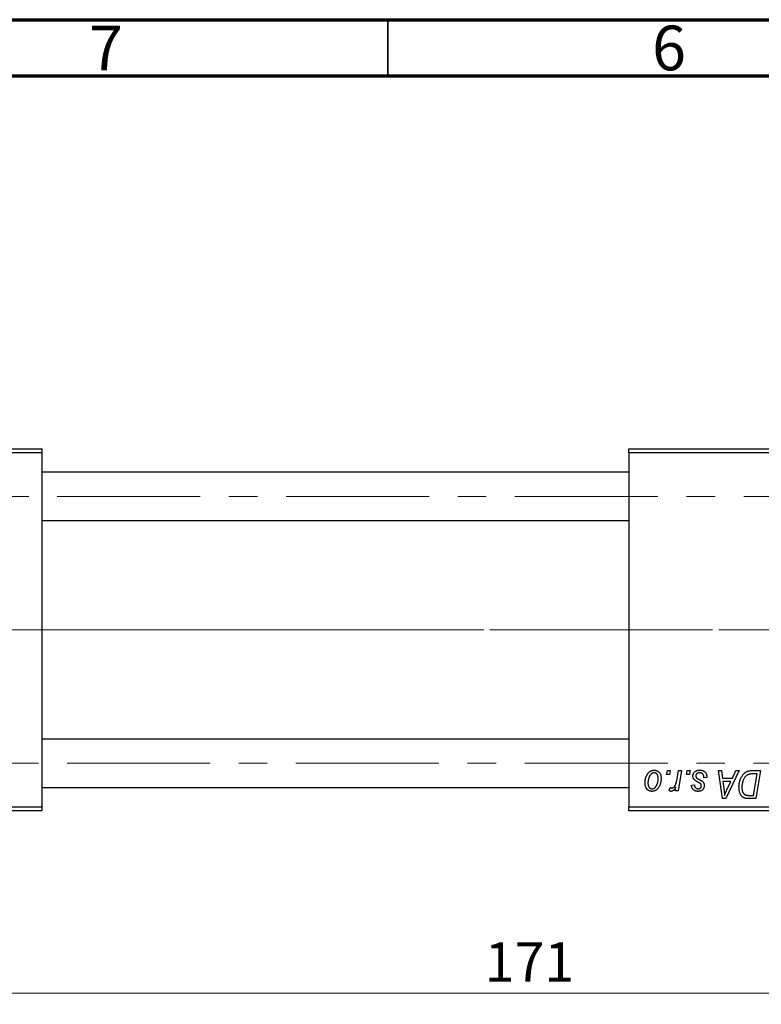
# Model space of a CAD drawing. Units: millimetres. Extents: x 15 to 415, y 5 to 292.
# Drawn here: x 82 to 148, y 205 to 292 of the extents above; entities that cross this region are included whole.
import ezdxf

# ---------------------------------------------------------------- set-up
doc = ezdxf.new("R2010")
doc.units = ezdxf.units.MM
doc.linetypes.add('CENTERX2', pattern=[20.32, 12.7, -2.54, 2.54, -2.54])
doc.styles.add('SLDTEXTSTYLE0', font='TXT', dxfattribs={"width": 0.75})
doc.dimstyles.new('SLDDIMSTYLE0', dxfattribs={"dimtxt": 3.5, "dimasz": 3.302, "dimexe": 0, "dimexo": 0.0625, "dimgap": 0.875, "dimtad": 1, "dimdec": 0, "dimlfac": 1.4, "dimrnd": 1e-09, "dimzin": 12, "dimdsep": 46, "dimtxsty": 'SLDTEXTSTYLE0', "dimsah": 1, "dimcen": 0.09, "dimadec": 0, "dimazin": 3, "dimtfac": 1, "dimtdec": 0, "dimtofl": 0, "dimtmove": 0, "dimatfit": 3, "dimfxl": 1, "dimfrac": 2, "dimtolj": 1, "dimtzin": 12, "dimarcsym": 0})

# ---------------------------------------------------------------- blocks, each defined once
blk = doc.blocks.new('_D')
at = {"color": 7, "linetype": 'Continuous', "lineweight": 0}
for p, q in [((188.541, 232.859), (188.541, 204.516)), ((66.399, 220.716), (66.399, 204.516)), ((66.399, 205.516), (188.541, 205.516))]:
    blk.add_line(p, q, dxfattribs=at)
at = {"color": 7, "linetype": 'Continuous', "lineweight": 18}
for points in [[(66.399, 205.516), (69.701, 205.008), (69.701, 206.024)], [(188.541, 205.516), (185.239, 206.024), (185.239, 205.008)]]:
    blk.add_solid(points, dxfattribs=at)
at = {"color": 7, "linetype": 'Continuous', "lineweight": 18, "insert": (123.591, 210.027), "char_height": 3.5, "attachment_point": 1, "style": 'SLDTEXTSTYLE0'}
blk.add_mtext('171', dxfattribs=at)

msp = doc.modelspace()

# ---------------------------------------------------------------- linework, layer by layer
at = {"color": 7, "linetype": 'Continuous', "lineweight": 70}
for p, q in [((15, 292), (415, 292)), ((20, 287), (410, 287))]:
    msp.add_line(p, q, dxfattribs=at)
at = {"color": 7, "linetype": 'Continuous', "lineweight": 35}
msp.add_line((115, 287), (115, 292), dxfattribs=at)
at = {"color": 7, "linetype": 'Continuous', "lineweight": 25}
for p, q in [((66.3986, 253.8593), (84.2557, 253.8593)), ((84.2557, 253.8593), (84.2557, 253.5021)), ((136.3986, 253.8593), (170.6843, 253.8593)), ((136.3986, 253.5021), (136.3986, 253.8593)), ((84.2557, 253.5021), (66.3986, 253.5021)), ((84.2557, 253.5021), (84.2557, 222.0736)), ((170.6843, 253.5021), (136.3986, 253.5021)), ((136.3986, 253.5021), (136.3986, 222.0736)), ((136.3986, 251.7879), (84.2557, 251.7879)), ((84.2557, 247.5021), (136.3986, 247.5021)), ((136.3986, 228.0736), (84.2557, 228.0736)), ((139.7473, 224.9307), (139.8077, 225.2879)), ((140.0131, 224.9307), (139.7473, 224.9307)), ((139.8077, 225.2879), (140.0674, 225.2879)), ((140.0674, 225.2879), (140.0131, 224.9307)), ((140.6772, 224.5609), (140.8091, 225.2879)), ((141.0724, 225.2879), (140.7655, 223.4697)), ((140.8091, 225.2879), (141.0724, 225.2879)), ((141.5005, 224.9307), (141.5609, 225.2879)), ((141.7664, 224.9307), (141.5005, 224.9307)), ((141.5609, 225.2879), (141.8206, 225.2879)), ((141.8206, 225.2879), (141.7664, 224.9307)), ((144.3516, 225.2879), (144.6129, 225.2879)), ((144.694, 222.7879), (144.3516, 225.2879)), ((144.6129, 225.2879), (144.6966, 224.606)), ((146.1728, 225.2879), (145.0116, 222.7879)), ((145.5843, 224.606), (145.8913, 225.2879)), ((145.8913, 225.2879), (146.1728, 225.2879)), ((147.3467, 225.2879), (148.0869, 225.2879)), ((147.7744, 224.9956), (147.4406, 224.9956)), ((147.4507, 223.0801), (147.7744, 224.9956)), ((148.0869, 225.2879), (147.6643, 222.7879)), ((141.9505, 223.9892), (142.2103, 224.0216)), ((143.3142, 224.671), (143.0544, 224.6385)), ((143.3142, 224.7045), (143.3142, 224.671)), ((144.6966, 224.606), (145.5843, 224.606)), ((144.7331, 224.3138), (144.8229, 223.6848)), ((145.4418, 224.3138), (144.7331, 224.3138)), ((145.0963, 223.5721), (145.4418, 224.3138)), ((84.2557, 223.7879), (136.3986, 223.7879)), ((139.97, 223.5032), (140.0735, 223.7872)), ((140.5022, 223.4697), (140.5681, 223.8456)), ((140.7655, 223.4697), (140.5022, 223.4697)), ((145.0116, 222.7879), (144.694, 222.7879)), ((147.6643, 222.7879), (147.0413, 222.7879)), ((147.0728, 223.0801), (147.4507, 223.0801)), ((66.3986, 222.0736), (84.2557, 222.0736)), ((84.2557, 221.7164), (66.3986, 221.7164)), ((84.2557, 222.0736), (84.2557, 221.7164)), ((136.3986, 222.0736), (170.6843, 222.0736)), ((136.3986, 221.7164), (136.3986, 222.0736)), ((170.6843, 221.7164), (136.3986, 221.7164))]:
    msp.add_line(p, q, dxfattribs=at)
at = {"color": 7, "linetype": 'CENTERX2', "lineweight": 18}
for p, q in [((179.6129, 249.645), (64.3986, 249.645)), ((84.2557, 237.7879), (64.3986, 237.7879)), ((138.3986, 237.7879), (84.2557, 237.7879)), ((105.6843, 237.7879), (84.2557, 237.7879)), ((184.47, 237.7879), (103.6843, 237.7879)), ((182.47, 237.7879), (105.6843, 237.7879)), ((66.1843, 225.9307), (179.6129, 225.9307))]:
    msp.add_line(p, q, dxfattribs=at)
at = {"color": 7, "linetype": 'Continuous', "lineweight": 25}
for points, knots in [([(137.8271, 224.1971), (137.8276, 224.2247), (137.8285, 224.2791), (137.8335, 224.3593), (137.8426, 224.4374), (137.8559, 224.5132), (137.872, 224.5869), (137.8918, 224.6583), (137.9157, 224.7273), (137.943, 224.794), (137.9732, 224.8575), (138.006, 224.9172), (138.0401, 224.9732), (138.0774, 225.0244), (138.1164, 225.0718), (138.1576, 225.115), (138.2008, 225.1545), (138.2465, 225.1891), (138.293, 225.2204), (138.3409, 225.2463), (138.3886, 225.2699), (138.4375, 225.2876), (138.4864, 225.303), (138.5362, 225.3128), (138.5866, 225.3192), (138.6204, 225.3199), (138.6373, 225.3203)], [0, 0, 0, 0, 0.053887, 0.1062098, 0.1571243, 0.2074379, 0.2565129, 0.304544, 0.3520998, 0.3992345, 0.4453573, 0.4894324, 0.5321725, 0.5733587, 0.6132625, 0.6520672, 0.6899721, 0.7274524, 0.7639343, 0.7994376, 0.8338806, 0.8677657, 0.9009093, 0.9339655, 0.966924, 1, 1, 1, 1]), ([(138.6353, 225.093), (138.6149, 225.0919), (138.573, 225.0894), (138.511, 225.0693), (138.4494, 225.0374), (138.3991, 225.0023), (138.3598, 224.9672), (138.3312, 224.9359), (138.3023, 224.9016), (138.2758, 224.862), (138.2492, 224.8192), (138.2246, 224.7715), (138.2002, 224.7204), (138.1693, 224.6471), (138.1364, 224.5518), (138.1081, 224.4346), (138.0899, 224.3159), (138.0879, 224.2361), (138.0869, 224.1961)], [0, 0, 0, 0, 0.0534249, 0.1094777, 0.1691115, 0.2346183, 0.2697522, 0.3067366, 0.3457606, 0.3871709, 0.4313131, 0.4778806, 0.5274192, 0.5798298, 0.6861612, 0.7910274, 0.895339, 1, 1, 1, 1]), ([(138.996, 224.568), (138.9957, 224.589), (138.9953, 224.6298), (138.9901, 224.6889), (138.982, 224.7442), (138.9711, 224.7955), (138.9563, 224.8428), (138.9386, 224.8861), (138.9179, 224.9257), (138.8934, 224.9605), (138.867, 224.9918), (138.8385, 225.0185), (138.8089, 225.0418), (138.7774, 225.0607), (138.744, 225.0748), (138.7093, 225.0859), (138.6727, 225.0918), (138.6478, 225.0926), (138.6353, 225.093)], [0, 0, 0, 0, 0.0881845, 0.1716698, 0.2492912, 0.3227816, 0.3920407, 0.4573946, 0.5194152, 0.5791737, 0.6361612, 0.6909787, 0.74317, 0.7945019, 0.8448194, 0.8954174, 0.9473124, 1, 1, 1, 1]), ([(138.6373, 225.3203), (138.6593, 225.3198), (138.7024, 225.3187), (138.7654, 225.3092), (138.8256, 225.294), (138.8831, 225.2729), (138.9372, 225.2451), (138.9886, 225.2119), (139.0367, 225.1721), (139.0817, 225.1264), (139.1229, 225.0759), (139.1584, 225.0203), (139.1886, 224.9603), (139.2135, 224.896), (139.232, 224.827), (139.2456, 224.7539), (139.2546, 224.6764), (139.2553, 224.6231), (139.2557, 224.5959)], [0, 0, 0, 0, 0.0616655, 0.1205692, 0.1782617, 0.2353851, 0.2917548, 0.3482697, 0.4065141, 0.4664906, 0.5274696, 0.5888522, 0.6509422, 0.7154444, 0.7817725, 0.8507297, 0.9236741, 1, 1, 1, 1]), ([(142.0804, 224.7937), (142.0809, 224.8115), (142.0818, 224.8466), (142.0896, 224.8981), (142.1023, 224.9476), (142.1203, 224.9952), (142.1431, 225.041), (142.1712, 225.0848), (142.2044, 225.1265), (142.2424, 225.166), (142.2847, 225.2026), (142.3316, 225.2341), (142.3826, 225.2606), (142.4371, 225.2831), (142.496, 225.2994), (142.5583, 225.3119), (142.6247, 225.3188), (142.6704, 225.3198), (142.6937, 225.3203)], [0, 0, 0, 0, 0.0588522, 0.1160185, 0.1720998, 0.2277322, 0.2840673, 0.3412199, 0.3998025, 0.4603841, 0.5223242, 0.5844362, 0.6470432, 0.7123338, 0.7793164, 0.8489287, 0.9226883, 1, 1, 1, 1]), ([(142.6815, 225.093), (142.6566, 225.0921), (142.609, 225.0904), (142.5415, 225.0755), (142.4818, 225.0513), (142.4315, 225.0166), (142.3906, 224.9747), (142.3611, 224.9261), (142.3429, 224.8718), (142.3411, 224.8336), (142.3401, 224.814)], [0, 0, 0, 0, 0.1511226, 0.288739, 0.4165538, 0.5397416, 0.6565289, 0.7692832, 0.8815091, 1, 1, 1, 1]), ([(143.0544, 224.6385), (143.0544, 224.6569), (143.0542, 224.6927), (143.0495, 224.7446), (143.042, 224.7929), (143.0317, 224.8377), (143.0171, 224.8787), (143.0002, 224.9163), (142.9796, 224.9501), (142.9563, 224.9803), (142.9296, 225.0065), (142.9013, 225.0303), (142.87, 225.0495), (142.8367, 225.0653), (142.8012, 225.0782), (142.7632, 225.0865), (142.7232, 225.0925), (142.6956, 225.0929), (142.6815, 225.093)], [0, 0, 0, 0, 0.082639, 0.1602582, 0.2331631, 0.3017426, 0.3659919, 0.4277235, 0.4862244, 0.5429349, 0.5986796, 0.6536144, 0.7080923, 0.7626809, 0.8190254, 0.8765806, 0.9370426, 1, 1, 1, 1]), ([(142.6937, 225.3203), (142.7172, 225.3198), (142.7632, 225.3189), (142.8301, 225.3113), (142.893, 225.2985), (142.9523, 225.2815), (143.0077, 225.2587), (143.0587, 225.2303), (143.1065, 225.198), (143.1493, 225.1598), (143.1883, 225.1174), (143.2224, 225.0708), (143.2507, 225.0196), (143.2747, 224.9648), (143.2917, 224.9053), (143.3053, 224.8421), (143.3128, 224.7746), (143.3137, 224.7283), (143.3142, 224.7045)], [0, 0, 0, 0, 0.0710793, 0.1389697, 0.2031118, 0.2648853, 0.3251481, 0.3834707, 0.441163, 0.4990924, 0.5566033, 0.6147645, 0.673335, 0.7328543, 0.795263, 0.8600089, 0.9278992, 1, 1, 1, 1]), ([(146.1713, 223.8111), (146.1715, 223.841), (146.1719, 223.9003), (146.1779, 223.9879), (146.1863, 224.0736), (146.1985, 224.1571), (146.2142, 224.2385), (146.2336, 224.3176), (146.2556, 224.395), (146.2907, 224.4935), (146.3392, 224.6096), (146.4052, 224.7387), (146.4778, 224.8549), (146.5442, 224.9425), (146.6014, 225.0048), (146.6448, 225.0482), (146.6907, 225.0874), (146.7384, 225.1226), (146.7871, 225.1551), (146.8383, 225.1828), (146.8907, 225.2081), (146.9272, 225.2214), (146.9454, 225.228)], [0, 0, 0, 0, 0.0524522, 0.1038152, 0.1538474, 0.203251, 0.2515403, 0.2991143, 0.3460005, 0.3924805, 0.4821222, 0.5664026, 0.6461463, 0.7220037, 0.7584977, 0.7943252, 0.8294199, 0.8641462, 0.8981689, 0.9319845, 0.9660484, 1, 1, 1, 1]), ([(147.4406, 224.9956), (147.403, 224.9951), (147.3308, 224.9941), (147.227, 224.9847), (147.1317, 224.9706), (147.0441, 224.9495), (146.9627, 224.9194), (146.8867, 224.8776), (146.8154, 224.8241), (146.7477, 224.7596), (146.6849, 224.6818), (146.6267, 224.5902), (146.5726, 224.4847), (146.5233, 224.3664), (146.4815, 224.2368), (146.4525, 224.0972), (146.4344, 223.9492), (146.4322, 223.8475), (146.431, 223.7954)], [0, 0, 0, 0, 0.0629146, 0.1209315, 0.1745411, 0.2241494, 0.2716638, 0.3194603, 0.3688676, 0.4205643, 0.4757379, 0.5360114, 0.6020248, 0.6741563, 0.7505795, 0.8296454, 0.9126787, 1, 1, 1, 1]), ([(146.9454, 225.228), (146.9745, 225.2374), (147.0348, 225.2569), (147.1317, 225.2747), (147.2365, 225.2862), (147.3091, 225.2873), (147.3467, 225.2879)], [0, 0, 0, 0, 0.22482483, 0.46573317, 0.7235704, 1, 1, 1, 1]), ([(138.4334, 223.4372), (138.4119, 223.4378), (138.3697, 223.4389), (138.3077, 223.4481), (138.2488, 223.4641), (138.1924, 223.4852), (138.1393, 223.5136), (138.0889, 223.5476), (138.0416, 223.5881), (137.9973, 223.6343), (137.9573, 223.6865), (137.9221, 223.7441), (137.8927, 223.8069), (137.8689, 223.8749), (137.8503, 223.9481), (137.8366, 224.0264), (137.8284, 224.1101), (137.8276, 224.1675), (137.8271, 224.1971)], [0, 0, 0, 0, 0.0589565, 0.1156825, 0.1713602, 0.2259596, 0.2805137, 0.3359456, 0.3925293, 0.4509085, 0.5111012, 0.5724965, 0.6355555, 0.7009662, 0.769909, 0.8424091, 0.9188181, 1, 1, 1, 1]), ([(138.0869, 224.1961), (138.0871, 224.175), (138.0875, 224.134), (138.0928, 224.0745), (138.1008, 224.0189), (138.1119, 223.9672), (138.1259, 223.9192), (138.1437, 223.8754), (138.1646, 223.8353), (138.1888, 223.7997), (138.2153, 223.7678), (138.2438, 223.7406), (138.2733, 223.7166), (138.3051, 223.6983), (138.3375, 223.6822), (138.3721, 223.6726), (138.4077, 223.6654), (138.4321, 223.6648), (138.4445, 223.6645)], [0, 0, 0, 0, 0.0885786, 0.1717665, 0.2498124, 0.3237334, 0.3932168, 0.4589936, 0.5214195, 0.5821336, 0.6394592, 0.6945708, 0.7470134, 0.7981625, 0.8482357, 0.8977697, 0.9482074, 1, 1, 1, 1]), ([(139.2557, 224.5959), (139.2551, 224.5561), (139.2538, 224.478), (139.2427, 224.3631), (139.2259, 224.2529), (139.2013, 224.1473), (139.1702, 224.0464), (139.1312, 223.9503), (139.0856, 223.859), (139.0338, 223.773), (138.9759, 223.6947), (138.9132, 223.6256), (138.8449, 223.5675), (138.7719, 223.52), (138.6941, 223.4824), (138.6113, 223.4561), (138.5238, 223.4399), (138.4639, 223.4381), (138.4334, 223.4372)], [0, 0, 0, 0, 0.0753615, 0.1481167, 0.2185236, 0.286637, 0.3534497, 0.41845, 0.4829585, 0.5466728, 0.6085388, 0.6672966, 0.7232388, 0.7779178, 0.8319684, 0.8865063, 0.9422129, 1, 1, 1, 1]), ([(138.4445, 223.6645), (138.4665, 223.6657), (138.5109, 223.6682), (138.5767, 223.6873), (138.6407, 223.7193), (138.6925, 223.7542), (138.7328, 223.7888), (138.7619, 223.8198), (138.79, 223.8546), (138.8168, 223.8933), (138.8427, 223.9359), (138.8669, 223.9826), (138.8899, 224.0333), (138.9187, 224.1062), (138.9503, 224.2017), (138.9763, 224.3209), (138.9934, 224.4432), (138.9951, 224.5262), (138.996, 224.568)], [0, 0, 0, 0, 0.0565773, 0.1146435, 0.1753838, 0.2407896, 0.2754624, 0.3122204, 0.3504135, 0.3908759, 0.4337903, 0.4791061, 0.5265959, 0.5773601, 0.681625, 0.785879, 0.8920471, 1, 1, 1, 1]), ([(140.2044, 223.7294), (140.2152, 223.7301), (140.2375, 223.7314), (140.2706, 223.7404), (140.3035, 223.7551), (140.3367, 223.7749), (140.3691, 223.8013), (140.4016, 223.8329), (140.4342, 223.8703), (140.4667, 223.9137), (140.4993, 223.9642), (140.5285, 224.024), (140.5578, 224.0919), (140.5848, 224.1687), (140.61, 224.2545), (140.6342, 224.3488), (140.6571, 224.4518), (140.6703, 224.5236), (140.6772, 224.5609)], [0, 0, 0, 0, 0.0320567, 0.0655625, 0.1004002, 0.1382028, 0.179014, 0.2234514, 0.2718664, 0.3249281, 0.3834484, 0.4487951, 0.5209568, 0.6014006, 0.688814, 0.7846111, 0.8883046, 1, 1, 1, 1]), ([(142.542, 223.4372), (142.52, 223.4375), (142.4771, 223.438), (142.4147, 223.4456), (142.3557, 223.4563), (142.3005, 223.4728), (142.2483, 223.4929), (142.1999, 223.5179), (142.1549, 223.5475), (142.1138, 223.5816), (142.0765, 223.6195), (142.0447, 223.662), (142.0168, 223.7075), (141.9941, 223.757), (141.9759, 223.81), (141.9621, 223.8665), (141.9535, 223.9267), (141.9515, 223.968), (141.9505, 223.9892)], [0, 0, 0, 0, 0.0722496, 0.1410177, 0.2060591, 0.2691643, 0.3300268, 0.389406, 0.447953, 0.5063469, 0.5644866, 0.6223711, 0.6801995, 0.7395994, 0.800735, 0.8641939, 0.93042, 1, 1, 1, 1]), ([(142.2113, 224.4635), (142.2009, 224.475), (142.1805, 224.4978), (142.1534, 224.5343), (142.1311, 224.5731), (142.1127, 224.6136), (142.0977, 224.6557), (142.0878, 224.7002), (142.0815, 224.7464), (142.0808, 224.7778), (142.0804, 224.7937)], [0, 0, 0, 0, 0.1272562, 0.2516804, 0.3738979, 0.4947208, 0.6170809, 0.7413182, 0.8690605, 1, 1, 1, 1]), ([(142.2103, 224.0216), (142.2121, 223.9946), (142.2155, 223.9431), (142.2346, 223.8709), (142.2638, 223.8079), (142.3053, 223.756), (142.3557, 223.7145), (142.4151, 223.6854), (142.4821, 223.667), (142.5296, 223.6654), (142.5542, 223.6645)], [0, 0, 0, 0, 0.1450584, 0.2765042, 0.3983063, 0.515263, 0.6300974, 0.7457933, 0.8680006, 1, 1, 1, 1]), ([(142.5872, 224.2235), (142.5641, 224.2357), (142.5198, 224.2592), (142.4572, 224.295), (142.4002, 224.3276), (142.3499, 224.3585), (142.3062, 224.3875), (142.2686, 224.4142), (142.2373, 224.439), (142.2195, 224.4558), (142.2113, 224.4635)], [0, 0, 0, 0, 0.1751043, 0.3366411, 0.4835452, 0.6154622, 0.7325073, 0.835766, 0.924528, 1, 1, 1, 1]), ([(142.3401, 224.814), (142.3408, 224.7998), (142.3422, 224.7715), (142.3529, 224.7304), (142.3695, 224.691), (142.386, 224.6677), (142.3944, 224.6558)], [0, 0, 0, 0, 0.2511722, 0.4968942, 0.7437878, 1, 1, 1, 1]), ([(142.3944, 224.6558), (142.3997, 224.6495), (142.411, 224.6363), (142.4319, 224.6176), (142.4565, 224.5974), (142.4858, 224.5768), (142.5186, 224.5542), (142.5564, 224.5316), (142.5984, 224.5078), (142.6281, 224.492), (142.6435, 224.4838)], [0, 0, 0, 0, 0.0802827, 0.171103, 0.2765324, 0.3935635, 0.5243923, 0.6687492, 0.8277322, 1, 1, 1, 1]), ([(142.8013, 224.0617), (142.7984, 224.0672), (142.792, 224.0793), (142.778, 224.0972), (142.7581, 224.1152), (142.7338, 224.135), (142.7043, 224.1555), (142.67, 224.1775), (142.6307, 224.2008), (142.6021, 224.2157), (142.5872, 224.2235)], [0, 0, 0, 0, 0.0684895, 0.1509492, 0.2485952, 0.3639658, 0.4964639, 0.6449738, 0.8138958, 1, 1, 1, 1]), ([(142.6435, 224.4838), (142.6613, 224.4744), (142.6955, 224.4563), (142.7439, 224.4294), (142.7879, 224.4046), (142.8268, 224.3812), (142.8614, 224.3601), (142.891, 224.3403), (142.9157, 224.322), (142.9429, 224.3007), (142.9714, 224.2729), (143.0009, 224.2365), (143.0271, 224.1969), (143.0481, 224.1536), (143.0655, 224.1078), (143.0784, 224.0593), (143.0853, 224.0078), (143.0864, 223.9726), (143.0869, 223.9547)], [0, 0, 0, 0, 0.0818814, 0.1573352, 0.2254411, 0.2871576, 0.3421523, 0.3902441, 0.4320813, 0.4673282, 0.5305866, 0.5936688, 0.6577932, 0.7230302, 0.789229, 0.8568221, 0.9269825, 1, 1, 1, 1]), ([(142.8271, 223.9146), (142.8269, 223.9285), (142.8265, 223.9552), (142.8211, 223.9937), (142.8135, 224.0292), (142.8053, 224.0511), (142.8013, 224.0617)], [0, 0, 0, 0, 0.276974, 0.532375, 0.7747519, 1, 1, 1, 1]), ([(140.1465, 223.4372), (140.1338, 223.438), (140.1063, 223.4399), (140.0641, 223.4541), (140.0174, 223.4743), (139.9865, 223.4931), (139.97, 223.5032)], [0, 0, 0, 0, 0.2007338, 0.4314289, 0.695976, 1, 1, 1, 1]), ([(140.0735, 223.7872), (140.0837, 223.7783), (140.1031, 223.7613), (140.1364, 223.7437), (140.1699, 223.7313), (140.1929, 223.73), (140.2044, 223.7294)], [0, 0, 0, 0, 0.2760028, 0.5287745, 0.766566, 1, 1, 1, 1]), ([(140.5681, 223.8456), (140.5509, 223.8134), (140.5184, 223.7524), (140.4659, 223.6691), (140.4136, 223.5982), (140.3607, 223.5402), (140.3078, 223.4946), (140.2547, 223.4617), (140.2007, 223.4415), (140.1643, 223.4386), (140.1465, 223.4372)], [0, 0, 0, 0, 0.1784707, 0.3379891, 0.48161, 0.6086632, 0.7213718, 0.8219672, 0.9132903, 1, 1, 1, 1]), ([(143.0869, 223.9547), (143.0863, 223.9362), (143.0852, 223.9001), (143.079, 223.8469), (143.0663, 223.7966), (143.0504, 223.7484), (143.0287, 223.7033), (143.0033, 223.6599), (142.9722, 223.6198), (142.9373, 223.582), (142.8982, 223.5482), (142.8562, 223.5181), (142.8111, 223.4931), (142.7629, 223.4728), (142.7119, 223.4564), (142.6577, 223.4457), (142.6009, 223.438), (142.562, 223.4375), (142.542, 223.4372)], [0, 0, 0, 0, 0.0655748, 0.1285622, 0.1897817, 0.2494567, 0.3085997, 0.3673475, 0.4278072, 0.4886123, 0.5499526, 0.6111514, 0.6716827, 0.733076, 0.7967478, 0.8618083, 0.9290446, 1, 1, 1, 1]), ([(142.5542, 223.6645), (142.5736, 223.6652), (142.611, 223.6667), (142.6643, 223.6813), (142.7116, 223.7056), (142.7518, 223.7389), (142.7855, 223.7774), (142.8095, 223.8205), (142.8248, 223.8665), (142.8264, 223.8984), (142.8271, 223.9146)], [0, 0, 0, 0, 0.1408251, 0.2722704, 0.3983991, 0.5253368, 0.650227, 0.7687626, 0.8824859, 1, 1, 1, 1]), ([(144.8229, 223.6848), (144.8272, 223.6543), (144.8356, 223.5949), (144.8466, 223.5074), (144.8569, 223.4239), (144.8655, 223.3441), (144.8731, 223.268), (144.8798, 223.1956), (144.8848, 223.1271), (144.8875, 223.0828), (144.8888, 223.0613)], [0, 0, 0, 0, 0.14700354, 0.28727155, 0.42172054, 0.54946356, 0.67140697, 0.78755976, 0.89706335, 1, 1, 1, 1]), ([(144.8888, 223.0613), (144.9016, 223.0989), (144.9284, 223.1782), (144.9765, 223.3007), (145.0331, 223.4333), (145.0746, 223.5245), (145.0963, 223.5721)], [0, 0, 0, 0, 0.21607031, 0.45479887, 0.71560384, 1, 1, 1, 1]), ([(146.7222, 222.8203), (146.6957, 222.8289), (146.6428, 222.846), (146.5682, 222.885), (146.4984, 222.9338), (146.4323, 222.9916), (146.3729, 223.0606), (146.3203, 223.1401), (146.2754, 223.23), (146.2374, 223.3297), (146.2078, 223.4386), (146.1869, 223.556), (146.1732, 223.6809), (146.1719, 223.7669), (146.1713, 223.8111)], [0, 0, 0, 0, 0.068399, 0.1366601, 0.2059934, 0.2775885, 0.351883, 0.4292789, 0.5112997, 0.5985757, 0.6912952, 0.7885289, 0.8914048, 1, 1, 1, 1]), ([(146.431, 223.7954), (146.4314, 223.7724), (146.4321, 223.7277), (146.4355, 223.6623), (146.4419, 223.6006), (146.4518, 223.5427), (146.4633, 223.4882), (146.4772, 223.4374), (146.4947, 223.3904), (146.5144, 223.3469), (146.5361, 223.3064), (146.5606, 223.27), (146.5865, 223.2369), (146.6141, 223.2069), (146.6442, 223.1808), (146.6754, 223.1571), (146.7094, 223.1377), (146.7331, 223.1274), (146.7451, 223.1222)], [0, 0, 0, 0, 0.0874471, 0.1698532, 0.2487234, 0.3230177, 0.3933724, 0.4601285, 0.523179, 0.583882, 0.6417016, 0.6973284, 0.7504393, 0.8013819, 0.8519377, 0.9015654, 0.9505224, 1, 1, 1, 1]), ([(146.7451, 223.1222), (146.7543, 223.1188), (146.774, 223.1117), (146.8058, 223.1036), (146.8412, 223.0954), (146.8805, 223.0905), (146.9234, 223.0858), (146.9699, 223.0822), (147.0202, 223.0802), (147.0549, 223.0801), (147.0728, 223.0801)], [0, 0, 0, 0, 0.0888851, 0.1885605, 0.2964208, 0.4167458, 0.5457914, 0.686729, 0.8380763, 1, 1, 1, 1]), ([(147.0413, 222.7879), (147.0085, 222.7882), (146.9469, 222.7888), (146.8607, 222.7949), (146.7867, 222.804), (146.7424, 222.8152), (146.7222, 222.8203)], [0, 0, 0, 0, 0.30602956, 0.57480994, 0.80565989, 1, 1, 1, 1])]:
    msp.add_open_spline(points, degree=3, knots=knots, dxfattribs=at)

# ---------------------------------------------------------------- texts
at = {"color": 7, "linetype": 'Continuous', "lineweight": 0, "char_height": 3.9688, "attachment_point": 2, "style": 'SLDTEXTSTYLE0'}
for s, insert in [('7', (89.96, 291.4739)), ('6', (139.96, 291.4739))]:
    msp.add_mtext(s, dxfattribs=dict(at, insert=insert))

# ---------------------------------------------------------------- dimensions: what is measured, and where the dimension line sits
at = {"color": 7, "linetype": 'Continuous', "lineweight": 18}
dim = msp.add_linear_dim(base=(188.5414, 205.5157), p1=(66.3986, 221.7164), p2=(188.5414, 233.8593), dimstyle='SLDDIMSTYLE0', dxfattribs=at)
dim.commit()
dim.dimension.update_dxf_attribs({"geometry": '_D', "text_midpoint": (127.47, 205.5157), "dimtype": 160})

doc.saveas('drawing.dxf')
